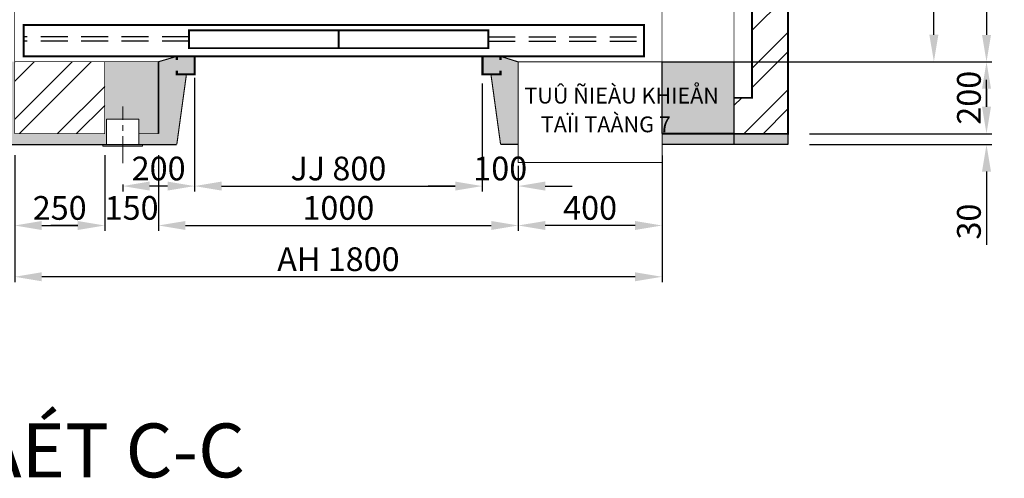
# Model space of a CAD drawing. Units: inches. Extents: x 3095 to 4189, y -3442 to -2997.
# Drawn here: x 3403 to 3494, y -3154 to -3112 of the extents above; entities that cross this region are included whole.
import ezdxf

# ---------------------------------------------------------------- set-up
doc = ezdxf.new("R2010")
doc.units = ezdxf.units.IN
doc.header["$MEASUREMENT"] = 0
doc.linetypes.add('CENTER', pattern=[2, 1.25, -0.25, 0.25, -0.25])
doc.linetypes.add('HIDDEN', pattern=[0.375, 0.25, -0.125])
for name, color, linetype, lineweight in [('DG TAM', 1, 'CENTER', 9), ('MAT CAT', 2, 'Continuous', 5), ('NET CHINH', 7, 'Continuous', 20)]:
    doc.layers.add(name, color=color, linetype=linetype, lineweight=lineweight)
doc.layers.add('HUE1', color=7, linetype='Continuous')
doc.styles.add('VNI-HELVE', font='vhelven.ttf', dxfattribs={"height": 2.2})
doc.styles.add('VNI-HELVECONDENSE', font='vhelvcn.ttf', dxfattribs={"height": 2.2})
doc.styles.add('VNI-TIMES', font='vtimesn.ttf', dxfattribs={"height": 2.2})
doc.dimstyles.new('30', dxfattribs={"dimtxt": 2.2, "dimasz": 2.5, "dimexe": 0.5, "dimexo": 2, "dimgap": 0.5, "dimtad": 1, "dimdec": 0, "dimlfac": 30, "dimzin": 0, "dimdsep": 46, "dimtxsty": 'VNI-HELVE', "dimcen": 0.09, "dimclrd": 5, "dimclre": 5, "dimclrt": 2, "dimadec": 0, "dimazin": 0, "dimtfac": 1, "dimtdec": 0, "dimtofl": 0, "dimtmove": 0, "dimatfit": 3, "dimfxl": 0, "dimtolj": 1, "dimtzin": 0, "dimarcsym": 0})

# ---------------------------------------------------------------- blocks, each defined once
blk = doc.blocks.new('*D209')
at = {"color": 5, "linetype": 'Continuous', "lineweight": -2}
for p, q in [((3419.159, -3118.834), (3419.159, -3127.702)), ((3445.819, -3118.834), (3445.819, -3127.702)), ((3421.659, -3127.202), (3443.319, -3127.202))]:
    blk.add_line(p, q, dxfattribs=at)
at = {"color": 5, "linetype": 'Continuous'}
for points in [[(3421.659, -3126.785), (3421.659, -3127.618), (3419.159, -3127.202)], [(3443.319, -3126.785), (3443.319, -3127.618), (3445.819, -3127.202)]]:
    blk.add_solid(points, dxfattribs=at)
at = {"layer": 'Defpoints', "color": 0, "linetype": 'Continuous'}
for p in [(3419.159, -3116.834), (3445.819, -3116.834), (3445.819, -3127.202)]:
    blk.add_point(p, dxfattribs=at)
at = {"color": 2, "linetype": 'Continuous', "insert": (3432.489, -3125.571), "char_height": 2.2, "attachment_point": 5, "style": 'VNI-HELVE'}
blk.add_mtext('\\A1;JJ 800', dxfattribs=at)
blk = doc.blocks.new('*D210')
at = {"color": 5, "linetype": 'Continuous', "lineweight": -2}
for p, q in [((3415.814, -3124.334), (3415.814, -3131.357)), ((3449.153, -3125.863), (3449.153, -3131.357)), ((3418.314, -3130.857), (3446.653, -3130.857))]:
    blk.add_line(p, q, dxfattribs=at)
at = {"color": 5, "linetype": 'Continuous'}
for points in [[(3418.314, -3130.441), (3418.314, -3131.274), (3415.814, -3130.857)], [(3446.653, -3130.441), (3446.653, -3131.274), (3449.153, -3130.857)]]:
    blk.add_solid(points, dxfattribs=at)
at = {"layer": 'Defpoints', "color": 0, "linetype": 'Continuous'}
for p in [(3415.814, -3122.334), (3449.153, -3123.863), (3449.153, -3130.857)]:
    blk.add_point(p, dxfattribs=at)
at = {"color": 2, "linetype": 'Continuous', "insert": (3432.486, -3129.227), "char_height": 2.2, "attachment_point": 5, "style": 'VNI-HELVE'}
blk.add_mtext('\\A1;1000', dxfattribs=at)
blk = doc.blocks.new('*D212')
at = {"color": 5, "linetype": 'Continuous', "lineweight": -2}
for p, q in [((3462.486, -3124.352), (3462.486, -3131.357)), ((3449.153, -3125.334), (3449.153, -3131.357)), ((3459.986, -3130.857), (3451.653, -3130.857))]:
    blk.add_line(p, q, dxfattribs=at)
at = {"color": 5, "linetype": 'Continuous'}
for points in [[(3451.653, -3130.441), (3451.653, -3131.274), (3449.153, -3130.857)], [(3459.986, -3130.441), (3459.986, -3131.274), (3462.486, -3130.857)]]:
    blk.add_solid(points, dxfattribs=at)
at = {"layer": 'Defpoints', "color": 0, "linetype": 'Continuous'}
for p in [(3462.486, -3122.352), (3449.153, -3123.334), (3449.153, -3130.857)]:
    blk.add_point(p, dxfattribs=at)
at = {"color": 2, "linetype": 'Continuous', "insert": (3455.819, -3129.227), "char_height": 2.2, "attachment_point": 5, "style": 'VNI-HELVE'}
blk.add_mtext('\\A1;400', dxfattribs=at)
blk = doc.blocks.new('*D213')
at = {"color": 5, "linetype": 'Continuous', "lineweight": -2}
for p, q in [((3445.819, -3117.678), (3445.819, -3127.702)), ((3449.153, -3125.863), (3449.153, -3127.702)), ((3443.319, -3127.202), (3440.819, -3127.202)), ((3451.653, -3127.202), (3454.153, -3127.202))]:
    blk.add_line(p, q, dxfattribs=at)
at = {"color": 5, "linetype": 'Continuous'}
for points in [[(3443.319, -3126.785), (3443.319, -3127.618), (3445.819, -3127.202)], [(3451.653, -3126.785), (3451.653, -3127.618), (3449.153, -3127.202)]]:
    blk.add_solid(points, dxfattribs=at)
at = {"layer": 'Defpoints', "color": 0, "linetype": 'Continuous'}
for p in [(3445.819, -3115.678), (3449.153, -3123.863), (3445.819, -3127.202)]:
    blk.add_point(p, dxfattribs=at)
at = {"color": 2, "linetype": 'Continuous', "insert": (3447.486, -3125.571), "char_height": 2.2, "attachment_point": 5, "style": 'VNI-HELVE'}
blk.add_mtext('\\A1;100', dxfattribs=at)
blk = doc.blocks.new('*D173')
at = {"color": 5, "linetype": 'Continuous', "lineweight": -2}
for p, q in [((3402.486, -3124.344), (3402.486, -3131.357)), ((3410.825, -3124.334), (3410.825, -3131.357)), ((3404.986, -3130.857), (3408.325, -3130.857))]:
    blk.add_line(p, q, dxfattribs=at)
at = {"color": 5, "linetype": 'Continuous'}
for points in [[(3404.986, -3130.441), (3404.986, -3131.274), (3402.486, -3130.857)], [(3408.325, -3130.441), (3408.325, -3131.274), (3410.825, -3130.857)]]:
    blk.add_solid(points, dxfattribs=at)
at = {"layer": 'Defpoints', "color": 0, "linetype": 'Continuous'}
for p in [(3402.486, -3122.344), (3410.825, -3122.334), (3410.825, -3130.857)]:
    blk.add_point(p, dxfattribs=at)
at = {"color": 2, "linetype": 'Continuous', "insert": (3406.655, -3129.227), "char_height": 2.2, "attachment_point": 5, "style": 'VNI-HELVE'}
blk.add_mtext('\\A1;250', dxfattribs=at)
blk = doc.blocks.new('*D174')
at = {"color": 5, "linetype": 'Continuous', "lineweight": -2}
for p, q in [((3402.486, -3124.344), (3402.486, -3136.114)), ((3462.486, -3124.352), (3462.486, -3136.114)), ((3459.986, -3135.614), (3404.986, -3135.614))]:
    blk.add_line(p, q, dxfattribs=at)
at = {"color": 5, "linetype": 'Continuous'}
for points in [[(3404.986, -3135.197), (3404.986, -3136.03), (3402.486, -3135.614)], [(3459.986, -3135.197), (3459.986, -3136.03), (3462.486, -3135.614)]]:
    blk.add_solid(points, dxfattribs=at)
at = {"layer": 'Defpoints', "color": 0, "linetype": 'Continuous'}
for p in [(3402.486, -3122.344), (3462.486, -3122.352), (3402.486, -3135.614)]:
    blk.add_point(p, dxfattribs=at)
at = {"color": 2, "linetype": 'Continuous', "insert": (3432.486, -3133.983), "char_height": 2.2, "attachment_point": 5, "style": 'VNI-HELVE'}
blk.add_mtext('\\A1;AH 1800', dxfattribs=at)
blk = doc.blocks.new('*D180')
at = {"color": 5, "linetype": 'Continuous', "lineweight": -2}
for p, q in [((3472.819, -3062.353), (3493.058, -3062.353)), ((3492.558, -3064.853), (3492.558, -3113.176)), ((3471.145, -3115.676), (3493.058, -3115.676))]:
    blk.add_line(p, q, dxfattribs=at)
at = {"color": 5, "linetype": 'Continuous'}
for points in [[(3492.142, -3064.853), (3492.975, -3064.853), (3492.558, -3062.353)], [(3492.142, -3113.176), (3492.975, -3113.176), (3492.558, -3115.676)]]:
    blk.add_solid(points, dxfattribs=at)
at = {"layer": 'Defpoints', "color": 0, "linetype": 'Continuous'}
for p in [(3470.819, -3062.353), (3469.145, -3115.676), (3492.558, -3115.676)]:
    blk.add_point(p, dxfattribs=at)
at = {"color": 2, "linetype": 'Continuous', "insert": (3490.928, -3089.014), "char_height": 2.2, "attachment_point": 5, "rotation": 90, "style": 'VNI-HELVE'}
blk.add_mtext('\\A1;BH 1600', dxfattribs=at)
blk = doc.blocks.new('*D181')
at = {"color": 5, "linetype": 'Continuous', "lineweight": -2}
for p, q in [((3471.145, -3115.676), (3493.058, -3115.676)), ((3492.558, -3118.176), (3492.558, -3119.842)), ((3476.153, -3122.342), (3493.058, -3122.342))]:
    blk.add_line(p, q, dxfattribs=at)
at = {"color": 5, "linetype": 'Continuous'}
for points in [[(3492.142, -3118.176), (3492.975, -3118.176), (3492.558, -3115.676)], [(3492.142, -3119.842), (3492.975, -3119.842), (3492.558, -3122.342)]]:
    blk.add_solid(points, dxfattribs=at)
at = {"layer": 'Defpoints', "color": 0, "linetype": 'Continuous'}
for p in [(3469.145, -3115.676), (3474.153, -3122.342), (3492.558, -3122.342)]:
    blk.add_point(p, dxfattribs=at)
at = {"color": 2, "linetype": 'Continuous', "insert": (3490.928, -3119.009), "char_height": 2.2, "attachment_point": 5, "rotation": 90, "style": 'VNI-HELVE'}
blk.add_mtext('\\A1;200', dxfattribs=at)
blk = doc.blocks.new('*D182')
at = {"color": 5, "linetype": 'Continuous', "lineweight": -2}
for p, q in [((3492.558, -3119.842), (3492.558, -3117.342)), ((3476.153, -3122.342), (3493.058, -3122.342)), ((3476.153, -3123.352), (3493.058, -3123.352)), ((3492.558, -3125.852), (3492.558, -3132.637))]:
    blk.add_line(p, q, dxfattribs=at)
at = {"color": 5, "linetype": 'Continuous'}
for points in [[(3492.142, -3119.842), (3492.975, -3119.842), (3492.558, -3122.342)], [(3492.142, -3125.852), (3492.975, -3125.852), (3492.558, -3123.352)]]:
    blk.add_solid(points, dxfattribs=at)
at = {"layer": 'Defpoints', "color": 0, "linetype": 'Continuous'}
for p in [(3474.153, -3122.342), (3474.153, -3123.352), (3492.558, -3123.352)]:
    blk.add_point(p, dxfattribs=at)
at = {"color": 2, "linetype": 'Continuous', "insert": (3490.928, -3130.494), "char_height": 2.2, "attachment_point": 5, "rotation": 90, "style": 'VNI-HELVE'}
blk.add_mtext('\\A1;30', dxfattribs=at)
blk = doc.blocks.new('*D185')
at = {"layer": 'Defpoints', "color": 0, "ltscale": 0.5}
for p in [(3460.147, -3091.719), (3487.68, -3091.719), (3465.819, -3115.667)]:
    blk.add_point(p, dxfattribs=at)
at = {"layer": 'MAT CAT', "color": 5, "lineweight": -2, "ltscale": 0.5}
for p, q in [((3462.147, -3091.719), (3488.18, -3091.719)), ((3487.68, -3113.167), (3487.68, -3094.219)), ((3467.819, -3115.667), (3488.18, -3115.667))]:
    blk.add_line(p, q, dxfattribs=at)
at = {"layer": 'MAT CAT', "color": 5, "ltscale": 0.5}
for points in [[(3487.263, -3094.219), (3488.097, -3094.219), (3487.68, -3091.719)], [(3487.263, -3113.167), (3488.097, -3113.167), (3487.68, -3115.667)]]:
    blk.add_solid(points, dxfattribs=at)
at = {"layer": 'MAT CAT', "color": 2, "ltscale": 0.5, "insert": (3486.049, -3103.693), "char_height": 2.2, "attachment_point": 5, "rotation": 90, "style": 'VNI-HELVE'}
blk.add_mtext('\\A1;718', dxfattribs=at)
blk = doc.blocks.new('*D189')
at = {"color": 5, "linetype": 'Continuous', "lineweight": -2}
for p, q in [((3419.158, -3117.167), (3419.158, -3127.702)), ((3412.491, -3127.065), (3412.491, -3127.702)), ((3416.658, -3127.202), (3414.991, -3127.202))]:
    blk.add_line(p, q, dxfattribs=at)
at = {"color": 5, "linetype": 'Continuous'}
for points in [[(3414.991, -3126.785), (3414.991, -3127.618), (3412.491, -3127.202)], [(3416.658, -3126.785), (3416.658, -3127.618), (3419.158, -3127.202)]]:
    blk.add_solid(points, dxfattribs=at)
at = {"layer": 'Defpoints', "color": 0, "linetype": 'Continuous'}
for p in [(3419.158, -3115.167), (3412.491, -3125.065), (3412.491, -3127.202)]:
    blk.add_point(p, dxfattribs=at)
at = {"color": 2, "linetype": 'Continuous', "insert": (3415.825, -3125.571), "char_height": 2.2, "attachment_point": 5, "style": 'VNI-HELVE'}
blk.add_mtext('\\A1;200', dxfattribs=at)
blk = doc.blocks.new('*D190')
at = {"layer": 'Defpoints', "color": 0, "ltscale": 0.5}
for p in [(3410.825, -3122.334), (3415.814, -3122.334), (3415.814, -3130.857)]:
    blk.add_point(p, dxfattribs=at)
at = {"layer": 'MAT CAT', "color": 5, "lineweight": -2, "ltscale": 0.5}
for p, q in [((3410.825, -3124.334), (3410.825, -3131.357)), ((3415.814, -3124.334), (3415.814, -3131.357)), ((3408.325, -3130.857), (3405.825, -3130.857)), ((3418.314, -3130.857), (3420.814, -3130.857))]:
    blk.add_line(p, q, dxfattribs=at)
at = {"layer": 'MAT CAT', "color": 5, "ltscale": 0.5}
for points in [[(3408.325, -3130.441), (3408.325, -3131.274), (3410.825, -3130.857)], [(3418.314, -3130.441), (3418.314, -3131.274), (3415.814, -3130.857)]]:
    blk.add_solid(points, dxfattribs=at)
at = {"layer": 'MAT CAT', "color": 2, "ltscale": 0.5, "insert": (3413.319, -3129.227), "char_height": 2.2, "attachment_point": 5, "style": 'VNI-HELVE'}
blk.add_mtext('\\A1;150', dxfattribs=at)

msp = doc.modelspace()

# ---------------------------------------------------------------- hatches: boundary and pattern name
at = {"layer": 'MAT CAT', "ltscale": 0.5}
h = msp.add_hatch(dxfattribs=at)
h.set_pattern_fill('ANSI32', color=2, scale=10, style=0)
h.set_pattern_definition([(45, (-1606.976, 142.6874), (-2.6516504, 2.6516504), []), (45, (-1605.2084, 142.6874), (-2.6516504, 2.6516504), [])])
h.paths.add_polyline_path([(3329.167, -3055.685), (3324.167, -3055.685), (3324.166, -3067.739), (3327.501, -3067.739), (3327.501, -3062.352), (3329.167, -3062.352)])
h.paths.add_polyline_path([(3462.486, -3055.686), (3402.501, -3055.686), (3402.501, -3062.353), (3462.486, -3062.352)])
h.paths.add_polyline_path([(3395.819, -3055.686), (3335.834, -3055.686), (3335.834, -3062.352), (3395.819, -3062.353)])
h.paths.add_polyline_path([(3410.825, -3115.667), (3402.494, -3115.667), (3402.493, -3122.334), (3410.825, -3122.334)])
h.paths.add_polyline_path([(3395.826, -3115.667), (3387.494, -3115.667), (3387.494, -3122.334), (3395.826, -3122.334)])
h.paths.add_polyline_path([(3327.501, -3097.739), (3324.166, -3097.739), (3324.166, -3122.352), (3329.167, -3122.352), (3329.167, -3119.019), (3327.501, -3119.019)])
h.paths.add_polyline_path([(3474.154, -3115.676), (3470.819, -3115.676), (3470.819, -3119.019), (3469.153, -3119.019), (3469.153, -3122.352), (3474.154, -3122.352)])
h.paths.add_polyline_path([(3474.154, -3101.072), (3470.819, -3101.072), (3470.819, -3115.676), (3474.154, -3115.676)])
h = msp.add_hatch(dxfattribs=at)
h.set_pattern_fill('AR-CONC', color=2, scale=0.3, style=0)
h.set_pattern_definition([(50, (-1606.9762, 142.6874), (2.15178055, -0.1882564), [0.225, -2.475]), (355, (-1606.9762, 142.6874), (-0.416254, 2.2565764), [0.18, -1.98]), (100.4514, (-1606.7968, 142.6717), (1.73552815, 2.0683186), [0.1912206, -2.1034263]), (46.1842, (-1606.9762, 143.2874), (3.2017231, -0.496557), [0.3375, -3.7125]), (96.6356, (-1606.7094, 143.246), (2.8039881, 2.9223536), [0.2868309, -3.155139]), (351.1842, (-1606.976, 143.2874), (2.8039858, 2.9223558), [0.27, -2.97]), (21, (-1606.6762, 143.1374), (1.79072116, -1.20785667), [0.225, -2.475]), (326, (-1606.6762, 143.1374), (0.729946, 2.1754501), [0.18, -1.98]), (71.4514, (-1606.527, 143.0367), (2.5206679, 0.9675915), [0.1912206, -2.1034263]), (37.5, (-1606.97616, 142.68735), (0.03647957, 0.99868156), [0, -1.956, 0, -2.01, 0, -1.9875]), (7.5, (-1606.9762, 142.6874), (0.78920861, 1.18323514), [0, -1.146, 0, -1.911, 0, -0.7575]), (327.5, (-1607.6452, 142.68735), (1.60146731, -0.06766462), [0, -0.75, 0, -2.34, 0, -3.105]), (317.5, (-1607.9452, 142.6874), (1.7495585, 0.30031495), [0, -0.975, 0, -1.554, 0, -2.205])])
h.paths.add_polyline_path([(3335.834, -3062.352), (3329.167, -3062.352), (3329.167, -3055.685), (3335.834, -3055.685)])
h.paths.add_polyline_path([(3462.486, -3062.352), (3469.153, -3062.352), (3469.153, -3055.685), (3462.486, -3055.685)])
h.paths.add_polyline_path([(3462.486, -3115.667), (3469.153, -3115.667), (3469.153, -3122.334), (3462.486, -3122.334)])
h.paths.add_polyline_path([(3395.826, -3115.667), (3402.493, -3115.667), (3402.493, -3122.334), (3395.826, -3122.334)])
h.paths.add_polyline_path([(3335.834, -3115.667), (3329.167, -3115.667), (3329.167, -3122.334), (3335.834, -3122.334)])
h = msp.add_hatch(dxfattribs=at)
h.set_pattern_fill('DASH', color=2, scale=3, angle=45, style=0)
h.set_pattern_definition([(45, (-1606.97616, 142.68735), (6e-17, 0.530330086), [0.375, -0.375])])
h.paths.add_polyline_path([(3351.694, -3116.834), (3352.472, -3116.834), (3352.472, -3115.167), (3350.806, -3115.167), (3349.167, -3115.685), (3349.167, -3123.334), (3350.801, -3123.334)])
h.paths.add_polyline_path([(3382.472, -3115.667), (3380.806, -3115.167), (3379.161, -3115.167), (3379.161, -3116.834), (3379.917, -3116.834), (3380.81, -3123.334), (3384.328, -3123.334), (3384.328, -3122.334), (3382.472, -3122.334)])
h.paths.add_polyline_path([(3387.494, -3115.667), (3382.472, -3115.667), (3382.472, -3122.334), (3384.328, -3122.334), (3384.328, -3121.001), (3387.328, -3121.001), (3387.328, -3123.334), (3387.661, -3123.334), (3402.493, -3123.334), (3410.991, -3123.334), (3410.991, -3121.001), (3413.991, -3121.001), (3413.991, -3122.334), (3415.814, -3122.334), (3415.814, -3115.667), (3410.825, -3115.667), (3410.825, -3122.334), (3402.493, -3122.334), (3395.826, -3122.334), (3387.494, -3122.334)])
h.paths.add_polyline_path([(3418.403, -3116.834), (3419.159, -3116.834), (3419.159, -3115.167), (3417.514, -3115.167), (3415.814, -3115.667), (3415.814, -3122.334), (3413.991, -3122.334), (3413.991, -3123.334), (3414.325, -3123.334), (3417.51, -3123.334)])
h.paths.add_polyline_path([(3449.153, -3115.685), (3447.514, -3115.167), (3445.848, -3115.167), (3445.848, -3116.834), (3446.625, -3116.834), (3447.519, -3123.334), (3449.153, -3123.334)])
h.paths.add_polyline_path([(3469.153, -3122.352), (3462.486, -3122.352), (3462.486, -3123.334), (3469.153, -3123.334)])
h.paths.add_polyline_path([(3474.153, -3122.352), (3469.153, -3122.352), (3469.153, -3123.352), (3474.153, -3123.352)])
h.paths.add_polyline_path([(3335.834, -3122.352), (3329.167, -3122.352), (3329.167, -3123.334), (3335.834, -3123.334)])
h.paths.add_polyline_path([(3329.167, -3122.352), (3324.167, -3122.352), (3324.167, -3123.352), (3329.167, -3123.352)])

# ---------------------------------------------------------------- linework, layer by layer
at = {"color": 6, "linetype": 'HIDDEN', "ltscale": 10}
for p, q in [((3418.648, -3113.364), (3403.314, -3113.364)), ((3418.648, -3113.768), (3403.314, -3113.768)), ((3446.381, -3113.367), (3460.814, -3113.367)), ((3446.381, -3113.771), (3460.814, -3113.771))]:
    msp.add_line(p, q, dxfattribs=at)
at = {"color": 5, "linetype": 'Continuous'}
msp.add_line((3470.479, -3115.676), (3483.057, -3115.676), dxfattribs=at)
msp.add_line((3462.486, -3122.352), (3474.153, -3122.352))
at = {"color": 7, "linetype": 'Continuous'}
for p, q in [((3395.827, -3123.334), (3417.482, -3123.334)), ((3449.153, -3123.334), (3447.547, -3123.334)), ((3469.153, -3123.334), (3462.486, -3123.334))]:
    msp.add_line(p, q, dxfattribs=at)
at = {"color": 0, "linetype": 'Continuous'}
for points, const_width in [([(3462.486, -3122.334), (3469.153, -3122.334), (3469.153, -3055.685), (3395.819, -3055.686), (3395.826, -3115.667)], 0.0667), ([(3402.493, -3122.342), (3402.493, -3122.342), (3402.493, -3062.353), (3462.486, -3062.352), (3462.486, -3115.685), (3449.153, -3115.685), (3449.153, -3115.685)], 0.0667), ([(3415.814, -3115.667), (3402.486, -3115.667)], 0.0667), ([(3417.514, -3115.501), (3417.514, -3115.167), (3419.159, -3115.167), (3419.159, -3116.834), (3417.514, -3116.834), (3417.514, -3116.501)], 0.2), ([(3447.514, -3115.501), (3447.514, -3115.167), (3445.848, -3115.167), (3445.848, -3116.834), (3447.514, -3116.834), (3447.514, -3116.501)], 0.2), ([(3418.403, -3116.834), (3418.403, -3116.834), (3417.51, -3123.334)], 0.1), ([(3446.625, -3116.834), (3446.625, -3116.834), (3447.519, -3123.334)], 0.1), ([(3415.814, -3122.334), (3413.991, -3122.334)], 0.0667)]:
    msp.add_lwpolyline(points, dxfattribs=dict(at, const_width=const_width))
at = {"const_width": 0.173}
for points in [[(3469.153, -3119.019), (3470.819, -3119.019), (3470.819, -3101.072), (3474.154, -3101.072), (3474.154, -3122.352), (3462.486, -3122.352)], [(3419.159, -3115.167), (3403.314, -3115.167), (3403.314, -3112.267), (3460.814, -3112.267), (3460.814, -3115.167), (3419.159, -3115.167)], [(3418.648, -3112.748), (3432.514, -3112.748), (3432.514, -3114.414), (3418.648, -3114.414), (3418.648, -3112.748), (3418.914, -3112.748)], [(3446.381, -3112.748), (3432.514, -3112.748), (3432.514, -3114.414), (3446.381, -3114.414), (3446.381, -3112.748), (3446.114, -3112.748)], [(3415.814, -3122.334), (3415.814, -3115.667)]]:
    msp.add_lwpolyline(points, dxfattribs=at)
at = {"color": 0, "linetype": 'Continuous'}
msp.add_lwpolyline([(3402.493, -3122.334, 0.0667, 0.0667, 0), (3410.825, -3122.334, 0.0667, 0.0667, 0), (3410.825, -3122.334, 0.0667, 0.0667, 0), (3410.825, -3115.667, 0, 0, 0)], format="xyseb", dxfattribs=at)
msp.add_lwpolyline([(3415.814, -3122.334, 0.173, 0.173, 0), (3415.814, -3115.667, 0.173, 0.173, 0)], format="xyseb")
at = {"linetype": 'Continuous', "const_width": 0.1}
for points in [[(3417.514, -3115.167), (3415.814, -3115.667)], [(3447.514, -3115.167), (3449.153, -3115.685)]]:
    msp.add_lwpolyline(points, dxfattribs=at)
at = {"color": 2, "linetype": 'ByBlock', "ltscale": 10}
msp.add_lwpolyline([(3462.486, -3115.667), (3469.153, -3115.667), (3469.153, -3122.334), (3462.486, -3122.334)], close=True, dxfattribs=at)
at = {"color": 7, "linetype": 'Continuous'}
msp.add_lwpolyline([(3474.153, -3122.352), (3474.153, -3123.352), (3462.486, -3123.352)], dxfattribs=at)
msp.add_lwpolyline([(3469.153, -3122.352), (3469.153, -3123.334)])
at = {"layer": 'DG TAM', "linetype": 'CENTER', "ltscale": 2}
msp.add_line((3412.491, -3125.065), (3412.491, -3119.831), dxfattribs=at)
at = {"layer": 'MAT CAT', "ltscale": 0.5}
msp.add_lwpolyline([(3449.153, -3125.019), (3462.486, -3125.019), (3462.486, -3115.685), (3449.153, -3115.685)], close=True, dxfattribs=at)
at = {"layer": 'NET CHINH', "linetype": 'Continuous'}
for points in [[(3413.991, -3123.334), (3410.991, -3123.334), (3410.991, -3121.001), (3413.991, -3121.001)], [(3414.325, -3123.501), (3410.658, -3123.501), (3410.658, -3123.334), (3414.325, -3123.334)]]:
    msp.add_lwpolyline(points, close=True, dxfattribs=at)

# ---------------------------------------------------------------- texts
at = {"layer": 'HUE1', "color": 2, "style": 'VNI-HELVECONDENSE'}
for s, p in [('TUÛ ÑIEÀU KHIEÅN ', (3449.727, -3119.544)), ('TAÏI TAÀNG 7', (3451.248, -3122.211))]:
    msp.add_text(s, height=1.46667, dxfattribs=at).set_placement(p)
at = {"layer": 'HUE1', "style": 'VNI-TIMES'}
msp.add_text('MAËT CAÉT C-C', height=5, dxfattribs=at).set_placement((3375.31, -3154.22))

# ---------------------------------------------------------------- dimensions: what is measured, and where the dimension line sits
at = {"color": 2, "linetype": 'Continuous'}
for base, p1, p2, angle, text, picture, middle in [((3492.558, -3115.676), (3470.819, -3062.353), (3469.145, -3115.676), 90, 'BH <>', '*D180', (3490.928, -3089.014)), ((3445.819, -3127.202), (3419.159, -3116.834), (3445.819, -3116.834), 180, 'JJ <>', '*D209', (3432.489, -3125.571))]:
    dim = msp.add_linear_dim(base=base, p1=p1, p2=p2, angle=angle, text=text, dimstyle='30', dxfattribs=at)
    dim.commit()
    dim.dimension.update_dxf_attribs({"geometry": picture, "text_midpoint": middle})
for base, p1, p2, angle, picture, middle in [((3412.491, -3127.202), (3419.158, -3115.167), (3412.491, -3125.065), 180, '*D189', (3415.825, -3125.571)), ((3492.558, -3122.342), (3469.145, -3115.676), (3474.153, -3122.342), 90, '*D181', (3490.928, -3119.009)), ((3492.558, -3123.352), (3474.153, -3122.342), (3474.153, -3123.352), 90, '*D182', (3490.928, -3130.494))]:
    dim = msp.add_linear_dim(base=base, p1=p1, p2=p2, angle=angle, dimstyle='30', dxfattribs=at)
    dim.commit()
    dim.dimension.update_dxf_attribs({"geometry": picture, "text_midpoint": middle})
for base, p1, p2, picture, middle in [((3445.819, -3127.202), (3449.153, -3123.863), (3445.819, -3115.678), '*D213', (3447.486, -3127.202)), ((3410.825, -3130.857), (3402.486, -3122.344), (3410.825, -3122.334), '*D173', (3406.655, -3130.857)), ((3449.153, -3130.857), (3415.814, -3122.334), (3449.153, -3123.863), '*D210', (3432.486, -3130.857)), ((3449.153, -3130.857), (3462.486, -3122.352), (3449.153, -3123.334), '*D212', (3455.819, -3130.857))]:
    dim = msp.add_linear_dim(base=base, p1=p1, p2=p2, angle=180, dimstyle='30', dxfattribs=at)
    dim.commit()
    dim.dimension.update_dxf_attribs({"geometry": picture, "text_midpoint": middle, "dimtype": 160})
dim = msp.add_linear_dim(base=(3402.486, -3135.614), p1=(3462.486, -3122.352), p2=(3402.486, -3122.344), angle=180, text='AH <>', dimstyle='30', dxfattribs=at)
dim.commit()
dim.dimension.update_dxf_attribs({"geometry": '*D174', "text_midpoint": (3432.486, -3135.614), "dimtype": 160})
at = {"layer": 'MAT CAT', "color": 2, "ltscale": 0.5}
dim = msp.add_linear_dim(base=(3487.68, -3091.719), p1=(3465.819, -3115.667), p2=(3460.147, -3091.719), angle=90, dimstyle='30', dxfattribs=at)
dim.commit()
dim.dimension.update_dxf_attribs({"geometry": '*D185', "text_midpoint": (3486.049, -3103.693)})
dim = msp.add_linear_dim(base=(3415.814, -3130.857), p1=(3410.825, -3122.334), p2=(3415.814, -3122.334), dimstyle='30', dxfattribs=at)
dim.commit()
dim.dimension.update_dxf_attribs({"geometry": '*D190', "text_midpoint": (3413.319, -3130.857), "dimtype": 160})

doc.saveas('drawing.dxf')
